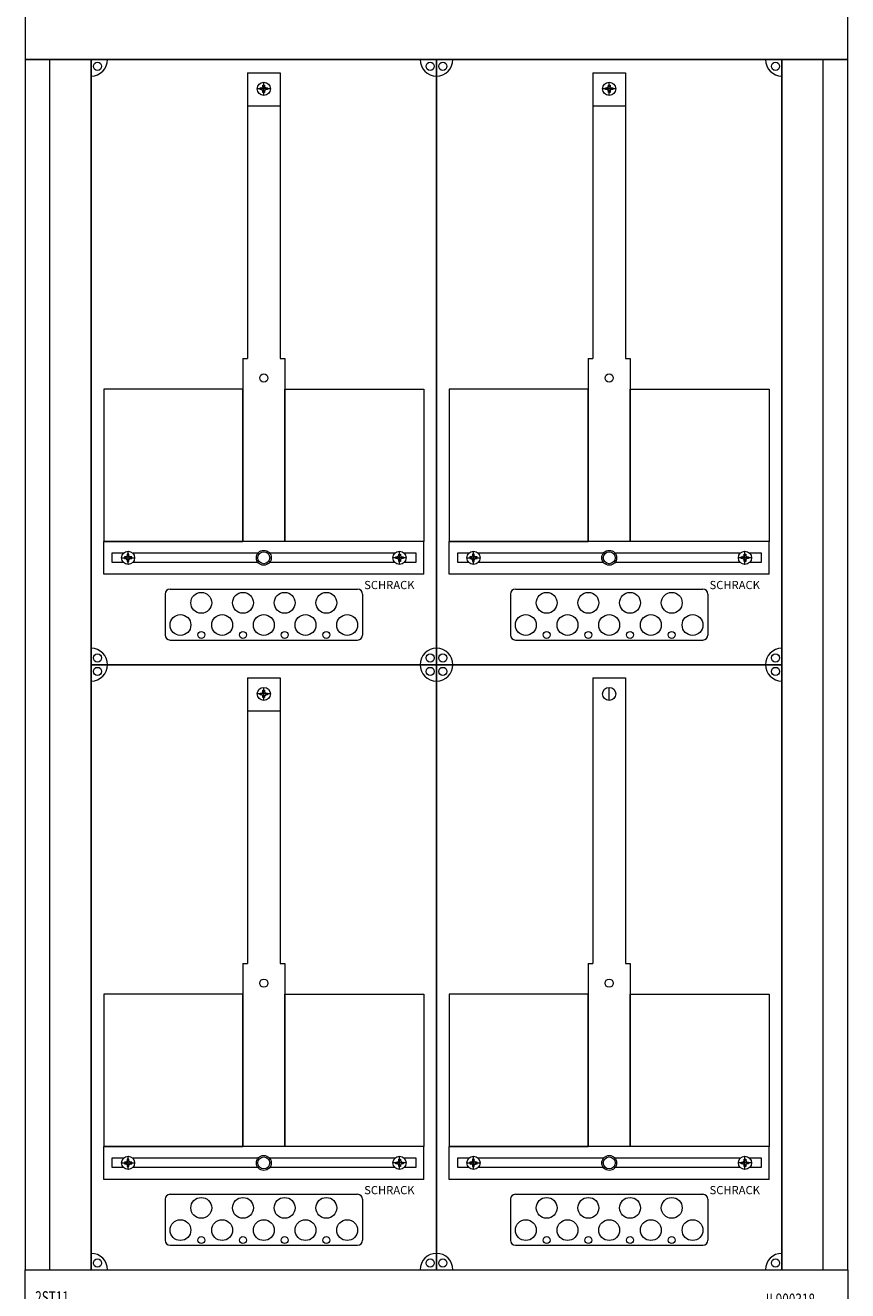
# Model space of a CAD drawing. Units: millimetres. Extents: x 30 to 530, y -71 to 2012.
# Drawn here: x 30 to 530, y 431 to 1201 of the extents above; entities that cross this region are included whole.
import ezdxf

# ---------------------------------------------------------------- set-up
doc = ezdxf.new("R2010")
doc.units = ezdxf.units.MM
doc.layers.add('schrack-descr', color=7, linetype='Continuous')
doc.layers.add('schrack-symbol', color=7, linetype='Continuous')
for name, color, linetype, lineweight in [('schrack-details', 4, 'Continuous', 5), ('schrack-others', 2, 'Continuous', 13), ('schrack-outline', 1, 'Continuous', 25)]:
    doc.layers.add(name, color=color, linetype=linetype, lineweight=lineweight)
doc.styles.add('logo', font='isocp.shx', dxfattribs={"oblique": 15, "height": 1.5})
doc.styles.add('OPISMAŁY', font='simplex.shx', dxfattribs={"width": 0.7, "height": 2.5})
doc.styles.add('styl', font='simplex_.ttf')

# ---------------------------------------------------------------- blocks, each defined once
blk = doc.blocks.new('IL900318--')
at = {"layer": 'schrack-others'}
for p, q in [((0, -1518), (0, -1012)), ((0, -1012), (500, -1012)), ((500, -1012), (500, -1518)), ((500, -1518), (0, -1518))]:
    blk.add_line(p, q, dxfattribs=at)
blk.add_circle((249.94, -1071.99), 16.08, dxfattribs=at)
at = {"layer": 'schrack-descr', "style": 'styl'}
blk.add_attdef('2-33/', (0, -1526.59), '', height=1.7, dxfattribs=at)
at = {"layer": 'schrack-others', "style": 'OPISMAŁY', "width": 0.7}
for s, p in [('2ST11', (6.02, -1032.55)), ('IL900318', (450.27, -1033.97))]:
    blk.add_text(s, height=7.5, dxfattribs=at).set_placement(p)
blk = doc.blocks.new('IL428245--')
at = {"layer": 'schrack-details', "color": 4}
for p, q in [((135, -836.06), (135, -1009.77)), ((135, -836.06), (155, -836.06)), ((155, -836.06), (155, -1009.77)), ((345, -836.06), (345, -1009.77)), ((345, -836.06), (365, -836.06)), ((365, -836.06), (365, -1009.77)), ((132.16, -1009.77), (132.16, -1121)), ((157.84, -1009.77), (157.84, -1121)), ((342.16, -1009.77), (342.16, -1121)), ((367.84, -1009.77), (367.84, -1121)), ((85, -1153.09), (85, -1178)), ((88, -1150.09), (202, -1150.09)), ((205, -1153.09), (205, -1178)), ((295, -1153.09), (295, -1178)), ((298, -1150.09), (412, -1150.09)), ((415, -1153.09), (415, -1178)), ((88, -1181), (202, -1181)), ((298, -1181), (412, -1181)), ((135, -1204.06), (155, -1204.06)), ((135, -1204.06), (135, -1377.77)), ((155, -1204.06), (155, -1377.77)), ((345, -1204.06), (365, -1204.06)), ((345, -1204.06), (345, -1377.77)), ((365, -1204.06), (365, -1377.77)), ((132.16, -1377.77), (132.16, -1489)), ((157.84, -1377.77), (157.84, -1489)), ((342.16, -1377.77), (342.16, -1489)), ((367.84, -1377.77), (367.84, -1489)), ((85, -1521.09), (85, -1546)), ((88, -1518.09), (202, -1518.09)), ((205, -1521.09), (205, -1546)), ((295, -1521.09), (295, -1546)), ((298, -1518.09), (412, -1518.09)), ((415, -1521.09), (415, -1546)), ((88, -1549), (202, -1549)), ((298, -1549), (412, -1549))]:
    blk.add_line(p, q, dxfattribs=at)
at = {"layer": 'schrack-details'}
for p, q in [((149, -845.79), (141, -845.79)), ((142.8, -845.27), (143.8, -845.27)), ((142.8, -845.79), (142.8, -845.27)), ((142.8, -846.3), (142.8, -845.79)), ((143.8, -846.3), (142.8, -846.3)), ((144.49, -844.58), (143.8, -845.27)), ((144.49, -846.99), (143.8, -846.3)), ((144.49, -844.58), (144.49, -843.59)), ((144.49, -843.59), (145, -843.59)), ((145, -849.79), (145, -841.79)), ((145, -843.59), (145.51, -843.59)), ((145.51, -844.58), (146.2, -845.27)), ((145.51, -846.99), (146.2, -846.3)), ((145.51, -843.59), (145.51, -844.58)), ((146.2, -845.27), (147.2, -845.27)), ((147.2, -846.3), (146.2, -846.3)), ((147.2, -845.27), (147.2, -845.79)), ((147.2, -845.79), (147.2, -846.3)), ((359, -845.79), (351, -845.79)), ((352.8, -845.27), (353.8, -845.27)), ((352.8, -845.79), (352.8, -845.27)), ((352.8, -846.3), (352.8, -845.79)), ((353.8, -846.3), (352.8, -846.3)), ((354.49, -844.58), (353.8, -845.27)), ((354.49, -846.99), (353.8, -846.3)), ((354.49, -844.58), (354.49, -843.59)), ((354.49, -843.59), (355, -843.59)), ((355, -849.79), (355, -841.79)), ((355, -843.59), (355.51, -843.59)), ((355.51, -844.58), (356.2, -845.27)), ((355.51, -846.99), (356.2, -846.3)), ((355.51, -843.59), (355.51, -844.58)), ((356.2, -845.27), (357.2, -845.27)), ((357.2, -846.3), (356.2, -846.3)), ((357.2, -845.27), (357.2, -845.79)), ((357.2, -845.79), (357.2, -846.3)), ((144.49, -847.99), (144.49, -846.99)), ((145, -847.99), (144.49, -847.99)), ((145.51, -847.99), (145, -847.99)), ((145.51, -846.99), (145.51, -847.99)), ((354.49, -847.99), (354.49, -846.99)), ((355, -847.99), (354.49, -847.99)), ((355.51, -847.99), (355, -847.99)), ((355.51, -846.99), (355.51, -847.99)), ((135, -856.1), (155, -856.1)), ((345, -856.1), (365, -856.1)), ((132.16, -1009.77), (135, -1009.77)), ((155, -1009.77), (157.84, -1009.77)), ((342.16, -1009.77), (345, -1009.77)), ((365, -1009.77), (367.84, -1009.77)), ((47.77, -1028.42), (47.77, -1121)), ((132.16, -1028.42), (47.77, -1028.42)), ((132.16, -1121), (132.16, -1028.42)), ((157.84, -1121), (157.84, -1028.42)), ((157.84, -1028.42), (242.23, -1028.42)), ((242.23, -1028.42), (242.23, -1121)), ((257.77, -1028.42), (257.77, -1121)), ((342.16, -1028.42), (257.77, -1028.42)), ((342.16, -1121), (342.16, -1028.42)), ((367.84, -1121), (367.84, -1028.42)), ((367.84, -1028.42), (452.23, -1028.42)), ((452.23, -1028.42), (452.23, -1121)), ((47.77, -1121), (132.16, -1121)), ((242.23, -1121), (157.84, -1121)), ((257.77, -1121), (342.16, -1121)), ((452.23, -1121), (367.84, -1121)), ((52.69, -1128.15), (52.69, -1133.65)), ((59.66, -1128.15), (52.69, -1128.15)), ((58.47, -1131), (66.47, -1131)), ((60.27, -1130.49), (60.27, -1131)), ((61.26, -1130.49), (60.27, -1130.49)), ((60.27, -1131), (60.27, -1131.52)), ((61.95, -1129.8), (61.26, -1130.49)), ((62.47, -1128.8), (61.95, -1128.8)), ((61.95, -1128.8), (61.95, -1129.8)), ((62.47, -1135), (62.47, -1127)), ((62.98, -1128.8), (62.47, -1128.8)), ((62.98, -1129.8), (62.98, -1128.8)), ((62.98, -1129.8), (63.67, -1130.49)), ((64.67, -1130.49), (63.67, -1130.49)), ((64.67, -1131), (64.67, -1130.49)), ((64.67, -1131.52), (64.67, -1131)), ((141.48, -1128.15), (65.28, -1128.15)), ((224.72, -1128.15), (148.52, -1128.15)), ((231.53, -1131), (223.53, -1131)), ((225.33, -1130.49), (226.33, -1130.49)), ((225.33, -1131), (225.33, -1130.49)), ((225.33, -1131.52), (225.33, -1131)), ((227.02, -1129.8), (226.33, -1130.49)), ((227.02, -1129.8), (227.02, -1128.8)), ((227.02, -1128.8), (227.53, -1128.8)), ((227.53, -1135), (227.53, -1127)), ((227.53, -1128.8), (228.05, -1128.8)), ((228.05, -1128.8), (228.05, -1129.8)), ((228.05, -1129.8), (228.74, -1130.49)), ((228.74, -1130.49), (229.73, -1130.49)), ((229.73, -1130.49), (229.73, -1131)), ((229.73, -1131), (229.73, -1131.52)), ((237.54, -1128.15), (230.34, -1128.15)), ((237.54, -1133.65), (237.54, -1128.15)), ((262.69, -1128.15), (262.69, -1133.65)), ((269.66, -1128.15), (262.69, -1128.15)), ((268.47, -1131), (276.47, -1131)), ((270.27, -1130.49), (270.27, -1131)), ((271.26, -1130.49), (270.27, -1130.49)), ((270.27, -1131), (270.27, -1131.52)), ((271.95, -1129.8), (271.26, -1130.49)), ((272.47, -1128.8), (271.95, -1128.8)), ((271.95, -1128.8), (271.95, -1129.8)), ((272.47, -1135), (272.47, -1127)), ((272.98, -1128.8), (272.47, -1128.8)), ((272.98, -1129.8), (272.98, -1128.8)), ((272.98, -1129.8), (273.67, -1130.49)), ((274.67, -1130.49), (273.67, -1130.49)), ((274.67, -1131), (274.67, -1130.49)), ((274.67, -1131.52), (274.67, -1131)), ((351.48, -1128.15), (275.28, -1128.15)), ((434.72, -1128.15), (358.52, -1128.15)), ((441.53, -1131), (433.53, -1131)), ((435.33, -1130.49), (436.33, -1130.49)), ((435.33, -1131), (435.33, -1130.49)), ((435.33, -1131.52), (435.33, -1131)), ((437.02, -1129.8), (436.33, -1130.49)), ((437.02, -1129.8), (437.02, -1128.8)), ((437.02, -1128.8), (437.53, -1128.8)), ((437.53, -1135), (437.53, -1127)), ((437.53, -1128.8), (438.05, -1128.8)), ((438.05, -1128.8), (438.05, -1129.8)), ((438.05, -1129.8), (438.74, -1130.49)), ((438.74, -1130.49), (439.73, -1130.49)), ((439.73, -1130.49), (439.73, -1131)), ((439.73, -1131), (439.73, -1131.52)), ((447.54, -1128.15), (440.34, -1128.15)), ((447.54, -1133.65), (447.54, -1128.15)), ((52.69, -1133.65), (59.47, -1133.65)), ((60.27, -1131.52), (61.26, -1131.52)), ((61.95, -1132.2), (61.26, -1131.52)), ((61.95, -1132.2), (61.95, -1133.2)), ((61.95, -1133.2), (62.47, -1133.2)), ((62.47, -1133.2), (62.98, -1133.2)), ((62.98, -1132.2), (63.67, -1131.52)), ((62.98, -1133.2), (62.98, -1132.2)), ((63.67, -1131.52), (64.67, -1131.52)), ((65.46, -1133.65), (141.33, -1133.65)), ((148.67, -1133.65), (224.54, -1133.65)), ((226.33, -1131.52), (225.33, -1131.52)), ((227.02, -1132.2), (226.33, -1131.52)), ((227.02, -1133.2), (227.02, -1132.2)), ((227.53, -1133.2), (227.02, -1133.2)), ((228.05, -1133.2), (227.53, -1133.2)), ((228.05, -1132.2), (228.74, -1131.52)), ((228.05, -1132.2), (228.05, -1133.2)), ((229.73, -1131.52), (228.74, -1131.52)), ((230.53, -1133.65), (237.54, -1133.65)), ((262.69, -1133.65), (269.47, -1133.65)), ((270.27, -1131.52), (271.26, -1131.52)), ((271.95, -1132.2), (271.26, -1131.52)), ((271.95, -1132.2), (271.95, -1133.2)), ((271.95, -1133.2), (272.47, -1133.2)), ((272.47, -1133.2), (272.98, -1133.2)), ((272.98, -1132.2), (273.67, -1131.52)), ((272.98, -1133.2), (272.98, -1132.2)), ((273.67, -1131.52), (274.67, -1131.52)), ((275.46, -1133.65), (351.33, -1133.65)), ((358.67, -1133.65), (434.54, -1133.65)), ((436.33, -1131.52), (435.33, -1131.52)), ((437.02, -1132.2), (436.33, -1131.52)), ((437.02, -1133.2), (437.02, -1132.2)), ((437.53, -1133.2), (437.02, -1133.2)), ((438.05, -1133.2), (437.53, -1133.2)), ((438.05, -1132.2), (438.74, -1131.52)), ((438.05, -1132.2), (438.05, -1133.2)), ((439.73, -1131.52), (438.74, -1131.52)), ((440.53, -1133.65), (447.54, -1133.65)), ((149, -1213.79), (141, -1213.79)), ((142.8, -1213.79), (142.8, -1213.27)), ((142.8, -1213.27), (143.8, -1213.27)), ((142.8, -1214.3), (142.8, -1213.79)), ((143.8, -1214.3), (142.8, -1214.3)), ((144.49, -1212.58), (143.8, -1213.27)), ((144.49, -1214.99), (143.8, -1214.3)), ((144.49, -1211.59), (145, -1211.59)), ((144.49, -1212.58), (144.49, -1211.59)), ((144.49, -1215.99), (144.49, -1214.99)), ((145, -1217.79), (145, -1209.79)), ((145, -1211.59), (145.51, -1211.59)), ((145.51, -1212.58), (146.2, -1213.27)), ((145.51, -1214.99), (146.2, -1214.3)), ((145.51, -1211.59), (145.51, -1212.58)), ((145.51, -1214.99), (145.51, -1215.99)), ((146.2, -1213.27), (147.2, -1213.27)), ((147.2, -1214.3), (146.2, -1214.3)), ((147.2, -1213.27), (147.2, -1213.79)), ((147.2, -1213.79), (147.2, -1214.3)), ((355, -1217.79), (355, -1209.79)), ((145, -1215.99), (144.49, -1215.99)), ((145.51, -1215.99), (145, -1215.99)), ((135, -1224.1), (155, -1224.1)), ((132.16, -1377.77), (135, -1377.77)), ((155, -1377.77), (157.84, -1377.77)), ((342.16, -1377.77), (345, -1377.77)), ((365, -1377.77), (367.84, -1377.77)), ((47.77, -1396.42), (47.77, -1489)), ((132.16, -1396.42), (47.77, -1396.42)), ((132.16, -1489), (132.16, -1396.42)), ((157.84, -1489), (157.84, -1396.42)), ((157.84, -1396.42), (242.23, -1396.42)), ((242.23, -1396.42), (242.23, -1489)), ((257.77, -1396.42), (257.77, -1489)), ((342.16, -1396.42), (257.77, -1396.42)), ((342.16, -1489), (342.16, -1396.42)), ((367.84, -1489), (367.84, -1396.42)), ((367.84, -1396.42), (452.23, -1396.42)), ((452.23, -1396.42), (452.23, -1489)), ((47.77, -1489), (132.16, -1489)), ((242.23, -1489), (157.84, -1489)), ((257.77, -1489), (342.16, -1489)), ((452.23, -1489), (367.84, -1489)), ((52.69, -1496.15), (52.69, -1501.65)), ((59.66, -1496.15), (52.69, -1496.15)), ((58.47, -1499), (66.47, -1499)), ((61.26, -1498.49), (60.27, -1498.49)), ((60.27, -1498.49), (60.27, -1499)), ((60.27, -1499), (60.27, -1499.52)), ((60.27, -1499.52), (61.26, -1499.52)), ((61.95, -1497.8), (61.26, -1498.49)), ((61.95, -1500.2), (61.26, -1499.52)), ((61.95, -1496.8), (61.95, -1497.8)), ((62.47, -1496.8), (61.95, -1496.8)), ((61.95, -1500.2), (61.95, -1501.2)), ((62.47, -1503), (62.47, -1495)), ((62.98, -1496.8), (62.47, -1496.8)), ((62.98, -1497.8), (62.98, -1496.8)), ((62.98, -1497.8), (63.67, -1498.49)), ((62.98, -1500.2), (63.67, -1499.52)), ((62.98, -1501.2), (62.98, -1500.2)), ((64.67, -1498.49), (63.67, -1498.49)), ((63.67, -1499.52), (64.67, -1499.52)), ((64.67, -1499), (64.67, -1498.49)), ((64.67, -1499.52), (64.67, -1499)), ((141.48, -1496.15), (65.28, -1496.15)), ((224.72, -1496.15), (148.52, -1496.15)), ((231.53, -1499), (223.53, -1499)), ((225.33, -1499), (225.33, -1498.49)), ((225.33, -1498.49), (226.33, -1498.49)), ((225.33, -1499.52), (225.33, -1499)), ((226.33, -1499.52), (225.33, -1499.52)), ((227.02, -1497.8), (226.33, -1498.49)), ((227.02, -1500.2), (226.33, -1499.52)), ((227.02, -1496.8), (227.53, -1496.8)), ((227.02, -1497.8), (227.02, -1496.8)), ((227.02, -1501.2), (227.02, -1500.2)), ((227.53, -1503), (227.53, -1495)), ((227.53, -1496.8), (228.05, -1496.8)), ((228.05, -1496.8), (228.05, -1497.8)), ((228.05, -1497.8), (228.74, -1498.49)), ((228.05, -1500.2), (228.74, -1499.52)), ((228.05, -1500.2), (228.05, -1501.2)), ((228.74, -1498.49), (229.73, -1498.49)), ((229.73, -1499.52), (228.74, -1499.52)), ((229.73, -1498.49), (229.73, -1499)), ((229.73, -1499), (229.73, -1499.52)), ((237.54, -1496.15), (230.34, -1496.15)), ((237.54, -1501.65), (237.54, -1496.15)), ((262.69, -1496.15), (262.69, -1501.65)), ((269.66, -1496.15), (262.69, -1496.15)), ((268.47, -1499), (276.47, -1499)), ((271.26, -1498.49), (270.27, -1498.49)), ((270.27, -1498.49), (270.27, -1499)), ((270.27, -1499), (270.27, -1499.52)), ((270.27, -1499.52), (271.26, -1499.52)), ((271.95, -1497.8), (271.26, -1498.49)), ((271.95, -1500.2), (271.26, -1499.52)), ((271.95, -1496.8), (271.95, -1497.8)), ((272.47, -1496.8), (271.95, -1496.8)), ((271.95, -1500.2), (271.95, -1501.2)), ((272.47, -1503), (272.47, -1495)), ((272.98, -1496.8), (272.47, -1496.8)), ((272.98, -1497.8), (272.98, -1496.8)), ((272.98, -1497.8), (273.67, -1498.49)), ((272.98, -1500.2), (273.67, -1499.52)), ((272.98, -1501.2), (272.98, -1500.2)), ((274.67, -1498.49), (273.67, -1498.49)), ((273.67, -1499.52), (274.67, -1499.52)), ((274.67, -1499), (274.67, -1498.49)), ((274.67, -1499.52), (274.67, -1499)), ((351.48, -1496.15), (275.28, -1496.15)), ((434.72, -1496.15), (358.52, -1496.15)), ((441.53, -1499), (433.53, -1499)), ((435.33, -1499), (435.33, -1498.49)), ((435.33, -1498.49), (436.33, -1498.49)), ((435.33, -1499.52), (435.33, -1499)), ((436.33, -1499.52), (435.33, -1499.52)), ((437.02, -1497.8), (436.33, -1498.49)), ((437.02, -1500.2), (436.33, -1499.52)), ((437.02, -1496.8), (437.53, -1496.8)), ((437.02, -1497.8), (437.02, -1496.8)), ((437.02, -1501.2), (437.02, -1500.2)), ((437.53, -1503), (437.53, -1495)), ((437.53, -1496.8), (438.05, -1496.8)), ((438.05, -1496.8), (438.05, -1497.8)), ((438.05, -1497.8), (438.74, -1498.49)), ((438.05, -1500.2), (438.74, -1499.52)), ((438.05, -1500.2), (438.05, -1501.2)), ((438.74, -1498.49), (439.73, -1498.49)), ((439.73, -1499.52), (438.74, -1499.52)), ((439.73, -1498.49), (439.73, -1499)), ((439.73, -1499), (439.73, -1499.52)), ((447.54, -1496.15), (440.34, -1496.15)), ((447.54, -1501.65), (447.54, -1496.15)), ((52.69, -1501.65), (59.47, -1501.65)), ((61.95, -1501.2), (62.47, -1501.2)), ((62.47, -1501.2), (62.98, -1501.2)), ((65.46, -1501.65), (141.33, -1501.65)), ((148.67, -1501.65), (224.54, -1501.65)), ((227.53, -1501.2), (227.02, -1501.2)), ((228.05, -1501.2), (227.53, -1501.2)), ((230.53, -1501.65), (237.54, -1501.65)), ((262.69, -1501.65), (269.47, -1501.65)), ((271.95, -1501.2), (272.47, -1501.2)), ((272.47, -1501.2), (272.98, -1501.2)), ((275.46, -1501.65), (351.33, -1501.65)), ((358.67, -1501.65), (434.54, -1501.65)), ((437.53, -1501.2), (437.02, -1501.2)), ((438.05, -1501.2), (437.53, -1501.2)), ((440.53, -1501.65), (447.54, -1501.65))]:
    blk.add_line(p, q, dxfattribs=at)
for centre, radius in [((43.88, -832.11), 2.49), ((246.12, -832.11), 2.49), ((253.88, -832.11), 2.49), ((456.12, -832.11), 2.49), ((145, -845.79), 4), ((355, -845.79), 4), ((145, -1021.69), 2.49), ((355, -1021.69), 2.49), ((62.47, -1131), 4), ((145, -1131), 4.53), ((145, -1131), 3.61), ((227.53, -1131), 4), ((272.47, -1131), 4), ((355, -1131), 4.53), ((355, -1131), 3.61), ((437.53, -1131), 4), ((106.98, -1158.37), 6.34), ((132.33, -1158.37), 6.34), ((157.67, -1158.37), 6.34), ((183.02, -1158.37), 6.34), ((316.98, -1158.37), 6.34), ((342.33, -1158.37), 6.34), ((367.67, -1158.37), 6.34), ((393.02, -1158.37), 6.34), ((94.31, -1171.87), 6.34), ((119.66, -1171.87), 6.34), ((145, -1171.87), 6.34), ((170.34, -1171.87), 6.34), ((195.69, -1171.87), 6.34), ((304.31, -1171.87), 6.34), ((329.66, -1171.87), 6.34), ((355, -1171.87), 6.34), ((380.34, -1171.87), 6.34), ((405.69, -1171.87), 6.34), ((106.98, -1177.91), 2.12), ((132.33, -1177.91), 2.12), ((157.67, -1177.91), 2.12), ((183.02, -1177.91), 2.12), ((316.98, -1177.91), 2.12), ((342.33, -1177.91), 2.12), ((367.67, -1177.91), 2.12), ((393.02, -1177.91), 2.12), ((43.88, -1191.89), 2.49), ((246.12, -1191.89), 2.49), ((253.88, -1191.89), 2.49), ((456.12, -1191.89), 2.49), ((43.88, -1200.11), 2.49), ((246.12, -1200.11), 2.49), ((253.88, -1200.11), 2.49), ((456.12, -1200.11), 2.49), ((145, -1213.79), 4), ((355, -1213.79), 4), ((145, -1389.69), 2.49), ((355, -1389.69), 2.49), ((62.47, -1499), 4), ((145, -1499), 4.53), ((145, -1499), 3.61), ((227.53, -1499), 4), ((272.47, -1499), 4), ((355, -1499), 4.53), ((355, -1499), 3.61), ((437.53, -1499), 4), ((106.98, -1526.37), 6.34), ((132.33, -1526.37), 6.34), ((157.67, -1526.37), 6.34), ((183.02, -1526.37), 6.34), ((316.98, -1526.37), 6.34), ((342.33, -1526.37), 6.34), ((367.67, -1526.37), 6.34), ((393.02, -1526.37), 6.34), ((94.31, -1539.87), 6.34), ((119.66, -1539.87), 6.34), ((145, -1539.87), 6.34), ((170.34, -1539.87), 6.34), ((195.69, -1539.87), 6.34), ((304.31, -1539.87), 6.34), ((329.66, -1539.87), 6.34), ((355, -1539.87), 6.34), ((380.34, -1539.87), 6.34), ((405.69, -1539.87), 6.34), ((106.98, -1545.91), 2.12), ((132.33, -1545.91), 2.12), ((157.67, -1545.91), 2.12), ((183.02, -1545.91), 2.12), ((316.98, -1545.91), 2.12), ((342.33, -1545.91), 2.12), ((367.67, -1545.91), 2.12), ((393.02, -1545.91), 2.12), ((43.88, -1559.89), 2.49), ((246.12, -1559.89), 2.49), ((253.88, -1559.89), 2.49), ((456.12, -1559.89), 2.49)]:
    blk.add_circle(centre, radius, dxfattribs=at)
at = {"layer": 'schrack-details', "color": 4}
for centre, radius, start, end in [((40, -828), 10, 270, 0), ((250, -828), 10, 180, 270), ((250, -828), 10, 270, 0), ((460, -828), 10, 180, 270), ((88, -1153.09), 3, 90, 180), ((202, -1153.09), 3, 0, 90), ((298, -1153.09), 3, 90, 180), ((412, -1153.09), 3, 0, 90), ((88, -1178), 3, 180, 270), ((202, -1178), 3, 270, 0), ((298, -1178), 3, 180, 270), ((412, -1178), 3, 270, 0), ((40, -1196), 10, 0, 90), ((250, -1196), 10, 90, 180), ((250, -1196), 10, 0, 90), ((460, -1196), 10, 90, 180), ((40, -1196), 10, 270, 0), ((250, -1196), 10, 180, 270), ((250, -1196), 10, 270, 0), ((460, -1196), 10, 180, 270), ((88, -1521.09), 3, 90, 180), ((202, -1521.09), 3, 0, 90), ((298, -1521.09), 3, 90, 180), ((412, -1521.09), 3, 0, 90), ((88, -1546), 3, 180, 270), ((202, -1546), 3, 270, 0), ((298, -1546), 3, 180, 270), ((412, -1546), 3, 270, 0), ((40, -1564), 10, 0, 90), ((250, -1564), 10, 90, 180), ((250, -1564), 10, 0, 90), ((460, -1564), 10, 90, 180)]:
    blk.add_arc(centre, radius, start, end, dxfattribs=at)
at = {"layer": 'schrack-others'}
for p, q in [((500, -828), (0, -828)), ((0, -828), (0, -1564)), ((15, -1564), (15, -828)), ((485, -1564), (485, -828)), ((500, -1564), (500, -828)), ((47.77, -1141), (47.77, -1121)), ((155, -1121), (47.77, -1121)), ((242.23, -1121), (155, -1121)), ((242.23, -1141), (242.23, -1121)), ((257.77, -1141), (257.77, -1121)), ((365, -1121), (257.77, -1121)), ((452.23, -1121), (365, -1121)), ((452.23, -1141), (452.23, -1121)), ((242.23, -1141), (47.77, -1141)), ((452.23, -1141), (257.77, -1141)), ((155, -1489), (47.77, -1489)), ((47.77, -1509), (47.77, -1489)), ((242.23, -1489), (155, -1489)), ((242.23, -1509), (242.23, -1489)), ((365, -1489), (257.77, -1489)), ((257.77, -1509), (257.77, -1489)), ((452.23, -1489), (365, -1489)), ((452.23, -1509), (452.23, -1489)), ((242.23, -1509), (47.77, -1509)), ((452.23, -1509), (257.77, -1509)), ((0, -1564), (500, -1564))]:
    blk.add_line(p, q, dxfattribs=at)
blk.add_lwpolyline([(0, -828), (500, -828), (500, -690), (0, -690)], close=True, dxfattribs=at)
at = {"layer": 'schrack-outline', "color": 1}
for p, q in [((40, -828), (40, -1196)), ((40, -828), (250, -828)), ((250, -828), (250, -1196)), ((250, -828), (250, -1196)), ((250, -828), (460, -828)), ((460, -828), (460, -1196)), ((40, -1196), (40, -1564)), ((40, -1196), (250, -1196)), ((40, -1196), (250, -1196)), ((250, -1196), (250, -1564)), ((250, -1196), (250, -1564)), ((250, -1196), (460, -1196)), ((250, -1196), (460, -1196)), ((460, -1196), (460, -1564))]:
    blk.add_line(p, q, dxfattribs=at)
blk.add_blockref('IL900318--', (0, -552)).add_auto_attribs({'2-33/': '2-45/'})
at = {"layer": 'schrack-others', "style": 'logo', "oblique": 15}
for p in [(206.03, -1150.06), (416.03, -1150.06), (206.03, -1518.06), (416.03, -1518.06)]:
    blk.add_text('SCHRACK', height=5, dxfattribs=at).set_placement(p)
at = {"layer": 'schrack-symbol', "style": 'styl'}
blk.add_attdef('H', (254.95, 0), '', height=5, rotation=90, dxfattribs=at)

msp = doc.modelspace()

# ---------------------------------------------------------------- block references
msp.add_blockref('IL428245--', (30, 2008.07))

doc.saveas('drawing.dxf')
